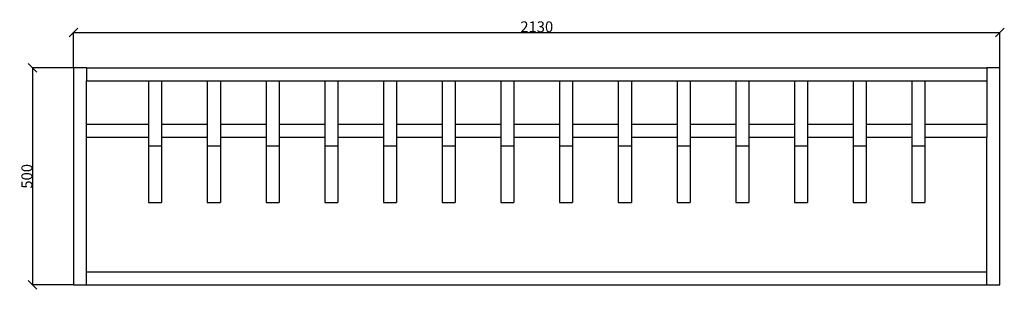
# Model space of a CAD drawing. Units: millimetres. Extents: x 118 to 7379, y 4 to 1353.
# Drawn here: x 5115 to 7379, y 427 to 1048 of the extents above; entities that cross this region are included whole.
import ezdxf

# ---------------------------------------------------------------- set-up
doc = ezdxf.new("R2010")
doc.units = ezdxf.units.MM
doc.styles.get("Standard").update_dxf_attribs({"font": 'arial.ttf'})
doc.dimstyles.get("Standard").update_dxf_attribs({"dimtxt": 25, "dimasz": 20, "dimexe": 0.18, "dimexo": 0.0625, "dimgap": 0.09, "dimtad": 1, "dimdec": 0, "dimzin": 0, "dimdsep": 46, "dimtxsty": 'Standard', "dimblk": 'OBLIQUE', "dimcen": 0.09, "dimadec": 0, "dimazin": 0, "dimtfac": 1, "dimtdec": 0, "dimtofl": 0, "dimtmove": 0, "dimatfit": 3, "dimldrblk": 'OBLIQUE', "dimfxl": 1, "dimtolj": 1, "dimtzin": 0, "dimarcsym": 0})

# ---------------------------------------------------------------- blocks, each defined once
blk = doc.blocks.new('_Oblique')
at = {"color": 0, "linetype": 'ByBlock', "lineweight": -2}
blk.add_line((-0.5, -0.5), (0.5, 0.5), dxfattribs=at)
blk = doc.blocks.new('*D9')
at = {"color": 0, "lineweight": -2, "transparency": 16777216}
for p, q in [((5239.2, 937.5), (5239.2, 1018.9)), ((5239.2, 1018.7), (7369.2, 1018.7)), ((7369.2, 937.5), (7369.2, 1018.9))]:
    blk.add_line(p, q, dxfattribs=at)
at = {"layer": 'Defpoints', "color": 0, "transparency": 16777216}
for p in [(7369.2, 1018.7), (5239.2, 937.5), (7369.2, 937.5)]:
    blk.add_point(p, dxfattribs=at)
at = {"color": 0, "lineweight": -2, "transparency": 16777216, "xscale": 20, "yscale": 20, "zscale": 20, "rotation": 180}
blk.add_blockref('_Oblique', (5239.2, 1018.7), dxfattribs=at)
at = {"color": 0, "lineweight": -2, "transparency": 16777216, "xscale": 20, "yscale": 20, "zscale": 20}
blk.add_blockref('_Oblique', (7369.2, 1018.7), dxfattribs=at)
at = {"color": 0, "transparency": 16777216, "insert": (6304.2, 1031.6), "char_height": 25, "attachment_point": 5}
blk.add_mtext('\\A1;2130', dxfattribs=at)
blk = doc.blocks.new('*D10')
at = {"color": 0, "lineweight": -2, "transparency": 16777216}
for p, q in [((5239.1, 937.5), (5144.4, 937.5)), ((5144.6, 937.5), (5144.6, 437.5)), ((5239.1, 437.5), (5144.4, 437.5))]:
    blk.add_line(p, q, dxfattribs=at)
at = {"layer": 'Defpoints', "color": 0, "transparency": 16777216}
for p in [(5239.2, 937.5), (5144.6, 437.5), (5239.2, 437.5)]:
    blk.add_point(p, dxfattribs=at)
at = {"color": 0, "lineweight": -2, "transparency": 16777216, "xscale": 20, "yscale": 20, "zscale": 20}
for p, rotation in [((5144.6, 937.5), 90), ((5144.6, 437.5), 270)]:
    blk.add_blockref('_Oblique', p, dxfattribs=dict(at, rotation=rotation))
at = {"color": 0, "transparency": 16777216, "insert": (5131.8, 687.5), "char_height": 25, "attachment_point": 5, "rotation": 90}
blk.add_mtext('\\A1;500', dxfattribs=at)

msp = doc.modelspace()

# ---------------------------------------------------------------- linework, layer by layer
for p, q in [((5269.2, 937.5), (5239.2, 937.5)), ((5239.2, 937.5), (5239.2, 437.5)), ((5269.2, 937.5), (5269.2, 907.5)), ((5269.2, 937.5), (7339.2, 937.5)), ((7339.2, 937.5), (7339.2, 907.5)), ((7369.2, 937.5), (7339.2, 937.5)), ((7369.2, 437.5), (7369.2, 937.5)), ((5269.2, 907.5), (5411.7, 907.5)), ((5269.2, 807.5), (5269.2, 907.5)), ((5411.7, 907.5), (5441.7, 907.5)), ((5411.7, 907.5), (5411.7, 807.5)), ((5441.7, 907.5), (5546.7, 907.5)), ((5441.7, 907.5), (5441.7, 807.5)), ((5546.7, 907.5), (5576.7, 907.5)), ((5546.7, 907.5), (5546.7, 807.5)), ((5576.7, 907.5), (5681.7, 907.5)), ((5576.7, 907.5), (5576.7, 807.5)), ((5681.7, 907.5), (5711.7, 907.5)), ((5681.7, 907.5), (5681.7, 807.5)), ((5711.7, 907.5), (5816.7, 907.5)), ((5711.7, 907.5), (5711.7, 807.5)), ((5816.7, 907.5), (5846.7, 907.5)), ((5816.7, 907.5), (5816.7, 807.5)), ((5846.7, 907.5), (5951.7, 907.5)), ((5846.7, 907.5), (5846.7, 807.5)), ((5951.7, 907.5), (5981.7, 907.5)), ((5951.7, 907.5), (5951.7, 807.5)), ((5981.7, 907.5), (6086.7, 907.5)), ((5981.7, 907.5), (5981.7, 807.5)), ((6086.7, 907.5), (6116.7, 907.5)), ((6086.7, 907.5), (6086.7, 807.5)), ((6116.7, 907.5), (6221.7, 907.5)), ((6116.7, 907.5), (6116.7, 807.5)), ((6221.7, 907.5), (6251.7, 907.5)), ((6221.7, 907.5), (6221.7, 807.5)), ((6251.7, 907.5), (6356.7, 907.5)), ((6251.7, 907.5), (6251.7, 807.5)), ((6356.7, 907.5), (6386.7, 907.5)), ((6356.7, 907.5), (6356.7, 807.5)), ((6386.7, 907.5), (6491.7, 907.5)), ((6386.7, 907.5), (6386.7, 807.5)), ((6491.7, 907.5), (6521.7, 907.5)), ((6491.7, 907.5), (6491.7, 807.5)), ((6521.7, 907.5), (6626.7, 907.5)), ((6521.7, 907.5), (6521.7, 807.5)), ((6626.7, 907.5), (6656.7, 907.5)), ((6626.7, 907.5), (6626.7, 807.5)), ((6656.7, 907.5), (6761.7, 907.5)), ((6656.7, 907.5), (6656.7, 807.5)), ((6761.7, 907.5), (6791.7, 907.5)), ((6761.7, 907.5), (6761.7, 807.5)), ((6791.7, 907.5), (6896.7, 907.5)), ((6791.7, 907.5), (6791.7, 807.5)), ((6896.7, 907.5), (6926.7, 907.5)), ((6896.7, 907.5), (6896.7, 807.5)), ((6926.7, 907.5), (7031.7, 907.5)), ((6926.7, 907.5), (6926.7, 807.5)), ((7031.7, 907.5), (7061.7, 907.5)), ((7031.7, 907.5), (7031.7, 807.5)), ((7061.7, 907.5), (7166.7, 907.5)), ((7061.7, 907.5), (7061.7, 807.5)), ((7166.7, 907.5), (7196.7, 907.5)), ((7166.7, 907.5), (7166.7, 807.5)), ((7196.7, 907.5), (7339.2, 907.5)), ((7196.7, 907.5), (7196.7, 807.5)), ((7339.2, 907.5), (7339.2, 807.5)), ((5269.2, 807.5), (5411.7, 807.5)), ((5269.2, 777.5), (5269.2, 807.5)), ((5411.7, 807.5), (5411.7, 777.5)), ((5441.7, 807.5), (5546.7, 807.5)), ((5441.7, 807.5), (5441.7, 777.5)), ((5546.7, 807.5), (5546.7, 777.5)), ((5576.7, 807.5), (5681.7, 807.5)), ((5576.7, 807.5), (5576.7, 777.5)), ((5681.7, 807.5), (5681.7, 777.5)), ((5711.7, 807.5), (5816.7, 807.5)), ((5711.7, 807.5), (5711.7, 777.5)), ((5816.7, 807.5), (5816.7, 777.5)), ((5846.7, 807.5), (5951.7, 807.5)), ((5846.7, 807.5), (5846.7, 777.5)), ((5951.7, 807.5), (5951.7, 777.5)), ((5981.7, 807.5), (6086.7, 807.5)), ((5981.7, 807.5), (5981.7, 777.5)), ((6086.7, 807.5), (6086.7, 777.5)), ((6116.7, 807.5), (6221.7, 807.5)), ((6116.7, 807.5), (6116.7, 777.5)), ((6221.7, 807.5), (6221.7, 777.5)), ((6251.7, 807.5), (6356.7, 807.5)), ((6251.7, 807.5), (6251.7, 777.5)), ((6356.7, 807.5), (6356.7, 777.5)), ((6386.7, 807.5), (6491.7, 807.5)), ((6386.7, 807.5), (6386.7, 777.5)), ((6491.7, 807.5), (6491.7, 777.5)), ((6521.7, 807.5), (6626.7, 807.5)), ((6521.7, 807.5), (6521.7, 777.5)), ((6626.7, 807.5), (6626.7, 777.5)), ((6656.7, 807.5), (6761.7, 807.5)), ((6656.7, 807.5), (6656.7, 777.5)), ((6761.7, 807.5), (6761.7, 777.5)), ((6791.7, 807.5), (6896.7, 807.5)), ((6791.7, 807.5), (6791.7, 777.5)), ((6896.7, 807.5), (6896.7, 777.5)), ((6926.7, 807.5), (7031.7, 807.5)), ((6926.7, 807.5), (6926.7, 777.5)), ((7031.7, 807.5), (7031.7, 777.5)), ((7061.7, 807.5), (7166.7, 807.5)), ((7061.7, 807.5), (7061.7, 777.5)), ((7166.7, 807.5), (7166.7, 777.5)), ((7196.7, 807.5), (7339.2, 807.5)), ((7196.7, 807.5), (7196.7, 777.5)), ((7339.2, 807.5), (7339.2, 777.5)), ((5269.2, 777.5), (5411.7, 777.5)), ((5269.2, 467.5), (5269.2, 777.5)), ((5411.7, 777.5), (5411.7, 757.5)), ((5441.7, 777.5), (5546.7, 777.5)), ((5441.7, 777.5), (5441.7, 757.5)), ((5546.7, 777.5), (5546.7, 757.5)), ((5576.7, 777.5), (5681.7, 777.5)), ((5576.7, 777.5), (5576.7, 757.5)), ((5681.7, 777.5), (5681.7, 757.5)), ((5711.7, 777.5), (5816.7, 777.5)), ((5711.7, 777.5), (5711.7, 757.5)), ((5816.7, 777.5), (5816.7, 757.5)), ((5846.7, 777.5), (5951.7, 777.5)), ((5846.7, 777.5), (5846.7, 757.5)), ((5951.7, 777.5), (5951.7, 757.5)), ((5981.7, 777.5), (6086.7, 777.5)), ((5981.7, 777.5), (5981.7, 757.5)), ((6086.7, 777.5), (6086.7, 757.5)), ((6116.7, 777.5), (6221.7, 777.5)), ((6116.7, 777.5), (6116.7, 757.5)), ((6221.7, 777.5), (6221.7, 757.5)), ((6251.7, 777.5), (6356.7, 777.5)), ((6251.7, 777.5), (6251.7, 757.5)), ((6356.7, 777.5), (6356.7, 757.5)), ((6386.7, 777.5), (6491.7, 777.5)), ((6386.7, 777.5), (6386.7, 757.5)), ((6491.7, 777.5), (6491.7, 757.5)), ((6521.7, 777.5), (6626.7, 777.5)), ((6521.7, 777.5), (6521.7, 757.5)), ((6626.7, 777.5), (6626.7, 757.5)), ((6656.7, 777.5), (6761.7, 777.5)), ((6656.7, 777.5), (6656.7, 757.5)), ((6761.7, 777.5), (6761.7, 757.5)), ((6791.7, 777.5), (6896.7, 777.5)), ((6791.7, 777.5), (6791.7, 757.5)), ((6896.7, 777.5), (6896.7, 757.5)), ((6926.7, 777.5), (7031.7, 777.5)), ((6926.7, 777.5), (6926.7, 757.5)), ((7031.7, 777.5), (7031.7, 757.5)), ((7061.7, 777.5), (7166.7, 777.5)), ((7061.7, 777.5), (7061.7, 757.5)), ((7166.7, 777.5), (7166.7, 757.5)), ((7196.7, 777.5), (7339.2, 777.5)), ((7196.7, 777.5), (7196.7, 757.5)), ((7339.2, 467.5), (7339.2, 777.5)), ((5411.7, 757.5), (5441.7, 757.5)), ((5411.7, 757.5), (5411.7, 627.5)), ((5441.7, 757.5), (5441.7, 627.5)), ((5546.7, 757.5), (5576.7, 757.5)), ((5546.7, 757.5), (5546.7, 627.5)), ((5576.7, 757.5), (5576.7, 627.5)), ((5681.7, 757.5), (5711.7, 757.5)), ((5681.7, 757.5), (5681.7, 627.5)), ((5711.7, 757.5), (5711.7, 627.5)), ((5816.7, 757.5), (5846.7, 757.5)), ((5816.7, 757.5), (5816.7, 627.5)), ((5846.7, 757.5), (5846.7, 627.5)), ((5951.7, 757.5), (5981.7, 757.5)), ((5951.7, 757.5), (5951.7, 627.5)), ((5981.7, 757.5), (5981.7, 627.5)), ((6086.7, 757.5), (6116.7, 757.5)), ((6086.7, 757.5), (6086.7, 627.5)), ((6116.7, 757.5), (6116.7, 627.5)), ((6221.7, 757.5), (6251.7, 757.5)), ((6221.7, 757.5), (6221.7, 627.5)), ((6251.7, 757.5), (6251.7, 627.5)), ((6356.7, 757.5), (6386.7, 757.5)), ((6356.7, 757.5), (6356.7, 627.5)), ((6386.7, 757.5), (6386.7, 627.5)), ((6491.7, 757.5), (6521.7, 757.5)), ((6491.7, 757.5), (6491.7, 627.5)), ((6521.7, 757.5), (6521.7, 627.5)), ((6626.7, 757.5), (6656.7, 757.5)), ((6626.7, 757.5), (6626.7, 627.5)), ((6656.7, 757.5), (6656.7, 627.5)), ((6761.7, 757.5), (6791.7, 757.5)), ((6761.7, 757.5), (6761.7, 627.5)), ((6791.7, 757.5), (6791.7, 627.5)), ((6896.7, 757.5), (6926.7, 757.5)), ((6896.7, 757.5), (6896.7, 627.5)), ((6926.7, 757.5), (6926.7, 627.5)), ((7031.7, 757.5), (7061.7, 757.5)), ((7031.7, 757.5), (7031.7, 627.5)), ((7061.7, 757.5), (7061.7, 627.5)), ((7166.7, 757.5), (7196.7, 757.5)), ((7166.7, 757.5), (7166.7, 627.5)), ((7196.7, 757.5), (7196.7, 627.5)), ((5411.7, 627.5), (5441.7, 627.5)), ((5546.7, 627.5), (5576.7, 627.5)), ((5681.7, 627.5), (5711.7, 627.5)), ((5816.7, 627.5), (5846.7, 627.5)), ((5951.7, 627.5), (5981.7, 627.5)), ((6086.7, 627.5), (6116.7, 627.5)), ((6221.7, 627.5), (6251.7, 627.5)), ((6356.7, 627.5), (6386.7, 627.5)), ((6491.7, 627.5), (6521.7, 627.5)), ((6626.7, 627.5), (6656.7, 627.5)), ((6761.7, 627.5), (6791.7, 627.5)), ((6896.7, 627.5), (6926.7, 627.5)), ((7031.7, 627.5), (7061.7, 627.5)), ((7166.7, 627.5), (7196.7, 627.5)), ((5269.2, 467.5), (7339.2, 467.5)), ((5269.2, 437.5), (5269.2, 467.5)), ((7339.2, 437.5), (7339.2, 467.5)), ((5239.2, 437.5), (5269.2, 437.5)), ((5269.2, 437.5), (7339.2, 437.5)), ((7339.2, 437.5), (7369.2, 437.5))]:
    msp.add_line(p, q)

# ---------------------------------------------------------------- dimensions: what is measured, and where the dimension line sits
dim = msp.add_linear_dim(base=(7369.2, 1018.7), p1=(5239.2, 937.5), p2=(7369.2, 937.5), dimstyle='Standard')
dim.commit()
dim.dimension.update_dxf_attribs({"geometry": '*D9', "text_midpoint": (6304.2, 1031.6)})
dim = msp.add_linear_dim(base=(5144.6, 437.5), p1=(5239.2, 937.5), p2=(5239.2, 437.5), angle=90, dimstyle='Standard')
dim.commit()
dim.dimension.update_dxf_attribs({"geometry": '*D10', "text_midpoint": (5131.8, 687.5)})

doc.saveas('drawing.dxf')
